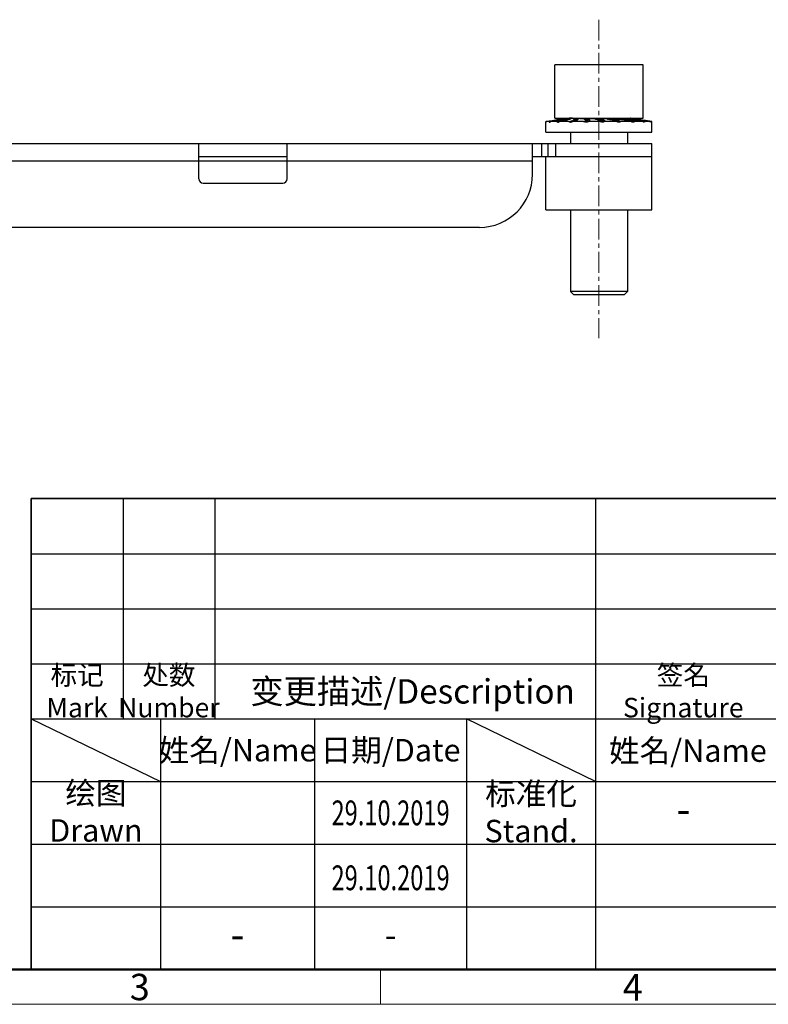
# Model space of a CAD drawing. Units: millimetres. Extents: x 138 to 673, y 185 to 563.
# Drawn here: x 340 to 476, y 185 to 363 of the extents above; entities that cross this region are included whole.
import ezdxf

# ---------------------------------------------------------------- set-up
doc = ezdxf.new("R2010")
doc.units = ezdxf.units.MM
doc.header["$MEASUREMENT"] = 0
doc.linetypes.add('CENTER', pattern=[2, 1.25, -0.25, 0.25, -0.25])
doc.layers.get('0').update_dxf_attribs({"lineweight": 30})
doc.layers.add('02 AXIS', color=1, linetype='CENTER', lineweight=9)
doc.layers.add('图框', color=7, linetype='Continuous', lineweight=20)
doc.layers.add('02___PRT_ALL_AXES', color=7, linetype='Continuous')
doc.styles.add('Romans字体', font='romans.shx', dxfattribs={"width": 0.75})
doc.styles.get("Standard").update_dxf_attribs({"font": 'txt', "width": 0.75})

# ---------------------------------------------------------------- blocks, each defined once
blk = doc.blocks.new('FDHDHDF')
at = {"layer": '图框', "lineweight": 35}
for q in [(1303.173, 235.368), (1123.173, 188.073)]:
    blk.add_line((1123.173, 235.368), q, dxfattribs=at)
at = {"layer": '图框', "lineweight": -3}
for p, q in [((1132.391, 235.368), (1132.391, 213.244)), ((1141.609, 235.368), (1141.609, 213.244)), ((1179.897, 235.368), (1179.897, 188.073)), ((1123.173, 229.837), (1212.898, 229.837)), ((1123.173, 224.306), (1212.898, 224.306)), ((1123.173, 218.775), (1212.898, 218.775)), ((1123.173, 213.244), (1212.898, 213.244)), ((1123.173, 213.244), (1136.153, 206.951)), ((1136.153, 213.244), (1136.153, 188.073)), ((1151.655, 213.244), (1151.655, 188.073)), ((1166.917, 213.244), (1166.917, 188.073)), ((1179.897, 206.951), (1166.917, 213.244)), ((1123.173, 206.951), (1212.898, 206.951)), ((1123.173, 200.659), (1212.898, 200.659)), ((1123.173, 194.366), (1212.898, 194.366))]:
    blk.add_line(p, q, dxfattribs=at)
at = {"layer": '图框', "lineweight": 50}
blk.add_line((1013.099, 188.073), (1303.173, 188.073), dxfattribs=at)
at = {"layer": '图框', "color": 6}
blk.add_line((1158.262, 188.073), (1158.262, 184.573), dxfattribs=at)
at = {"layer": '图框', "color": 1, "lineweight": 18}
blk.add_line((1009.657, 184.573), (1306.656, 184.573), dxfattribs=at)
at = {"layer": '图框', "attachment_point": 5}
for s, insert, char_height, width in [('\\pxsm0.7;标记\\P{\\Fromans|c134;Mark}', (1127.782, 216.01), 1.959, 9.21824), ('\\pxsm0.7,qc;处数\\P{\\Fromans|c134;Number }', (1137, 216.01), 1.959, 9.21824), ('\\pxsm0.7;签名\\P{\\Fromans|c134;Signature} ', (1188.71, 216.01), 1.959, 17.62643), ('  变更描述{\\Fromans|c134;/Description}', (1160.753, 216.01), 2.44875, 38.2879), ('姓名{\\Fromans|c134;/Name\\Ftxt|c134; }', (1143.904, 210.098), 2.25285, 15.50176), ('日期{\\Fromans|c134;/Date}', (1159.286, 210.098), 2.25285, 15.26238), ('姓名{\\Fromans|c134;/Name}', (1189.176, 210.057), 2.25285, 16.93492), ('\\pxsm0.7;绘图\\P{\\Fromans|c134;Drawn\\Ftxt|c134; }', (1129.663, 203.916), 2.25285, 12.98011)]:
    blk.add_mtext(s, dxfattribs=dict(at, insert=insert, char_height=char_height, width=width))
at = {"layer": '图框', "insert": (1173.407, 203.855), "char_height": 2.25285, "width": 12.98011, "attachment_point": 5, "style": 'Romans字体'}
blk.add_mtext('\\pxsm0.7;{\\fFangSong_GB2312|b0|i0|c134|p49;标准化}\\PStand.', dxfattribs=at)
at = {"layer": '图框', "color": 3, "attachment_point": 5, "style": 'Romans字体'}
for s, insert, char_height, width in [('{\\W0.7;29.10.2019}', (1159.286, 203.805), 2.48793, 15.26238), ('-', (1188.722, 203.805), 2.986, 17.64876), ('{\\W0.7;29.10.2019}', (1159.286, 197.283), 2.48793, 15.26238), ('-', (1143.904, 191.22), 2.986, 15.50176), ('-', (1159.286, 191.22), 2.488, 15.26238)]:
    blk.add_mtext(s, dxfattribs=dict(at, insert=insert, char_height=char_height, width=width))
at = {"layer": '图框', "color": 6, "char_height": 2.652, "width": 2.55791, "attachment_point": 1, "style": 'Romans字体'}
for s, insert in [('3', (1133.074, 187.638)), ('4', (1182.627, 187.607))]:
    blk.add_mtext(s, dxfattribs=dict(at, insert=insert))

msp = doc.modelspace()

# ---------------------------------------------------------------- linework, layer by layer
at = {"color": 7, "linetype": 'Continuous'}
for p, q in [((453.02, 354.43), (437.03, 354.43)), ((437.03, 344.83), (437.03, 354.43)), ((453.03, 344.83), (453.03, 354.43)), ((435.43, 344.21), (435.5, 344.22)), ((435.43, 344.21), (435.43, 344.21)), ((435.43, 342.27), (435.43, 344.21)), ((435.46, 344.09), (435.44, 344.08)), ((435.44, 344.08), (435.44, 344.08)), ((435.45, 344.05), (435.44, 344.08)), ((435.46, 344.1), (435.45, 344.05)), ((435.48, 344.21), (435.46, 344.1)), ((435.96, 344.21), (435.48, 344.21)), ((435.5, 344.22), (435.56, 344.23)), ((436.06, 344.08), (435.96, 344.21)), ((436.27, 344.21), (436.19, 344.1)), ((436.25, 344.33), (437.16, 344.46)), ((437.38, 344.21), (436.27, 344.21)), ((437.03, 344.83), (453.03, 344.83)), ((437.16, 344.45), (437.17, 344.45)), ((437.17, 344.45), (437.67, 344.53)), ((437.38, 344.21), (437.8, 344.27)), ((437.56, 344.08), (437.38, 344.21)), ((437.67, 344.53), (437.72, 344.53)), ((437.91, 344.56), (437.72, 344.53)), ((437.92, 344.21), (437.79, 344.1)), ((439.55, 344.21), (437.92, 344.21)), ((439.8, 344.83), (438.09, 344.59)), ((438.38, 344.6), (438.42, 344.61)), ((438.43, 344.57), (438.38, 344.6)), ((438.71, 344.68), (438.54, 344.65)), ((438.91, 344.53), (439.19, 344.6)), ((439.33, 344.51), (438.91, 344.39)), ((439.33, 344.51), (439.19, 344.6)), ((439.8, 344.08), (439.55, 344.21)), ((439.79, 344.77), (439.6, 344.74)), ((440.13, 344.82), (439.79, 344.77)), ((439.83, 344.82), (439.91, 344.83)), ((440.26, 344.21), (440.09, 344.1)), ((442.26, 344.21), (440.26, 344.21)), ((440.72, 344.51), (440.56, 344.6)), ((440.91, 344.39), (440.88, 344.36)), ((441.03, 344.51), (441.28, 344.65)), ((441.05, 344.52), (441.03, 344.51)), ((441.31, 344.67), (441.05, 344.52)), ((441.17, 344.64), (441.21, 344.61)), ((441.31, 344.67), (441.28, 344.65)), ((441.58, 344.76), (442.51, 344.76)), ((442.53, 344.51), (442.37, 344.6)), ((442.72, 344.13), (442.54, 344.08)), ((442.78, 344.16), (442.72, 344.13)), ((442.85, 344.51), (443.1, 344.65)), ((442.88, 344.6), (442.87, 344.6)), ((442.98, 344.67), (442.88, 344.6)), ((443.07, 344.21), (442.88, 344.1)), ((443.09, 344.73), (442.98, 344.67)), ((445.23, 344.21), (443.07, 344.21)), ((443.19, 344.77), (443.09, 344.73)), ((443.19, 344.77), (444.21, 344.77)), ((444.38, 344.62), (444.24, 344.68)), ((444.44, 344.6), (444.38, 344.62)), ((444.39, 344.62), (444.41, 344.64)), ((444.41, 344.64), (444.43, 344.65)), ((444.74, 344.65), (444.73, 344.65)), ((444.88, 344.51), (445.11, 344.65)), ((444.88, 344.51), (445.35, 344.39)), ((444.94, 344.77), (444.93, 344.76)), ((444.94, 344.77), (445.97, 344.77)), ((445.53, 344.08), (445.23, 344.21)), ((445.35, 344.39), (445.5, 344.35)), ((445.57, 344.22), (445.38, 344.34)), ((445.88, 344.1), (445.82, 344.08)), ((446.07, 344.21), (445.88, 344.1)), ((445.97, 344.77), (446.06, 344.72)), ((446.01, 344.75), (445.97, 344.77)), ((446.07, 344.21), (446.1, 344.23)), ((448.19, 344.21), (446.07, 344.21)), ((446.1, 344.23), (446.11, 344.24)), ((446.57, 344.6), (446.23, 344.67)), ((446.68, 344.77), (447.64, 344.77)), ((446.96, 344.54), (447.11, 344.65)), ((448.47, 344.08), (448.19, 344.21)), ((448.2, 344.29), (448.21, 344.28)), ((448.25, 344.28), (448.42, 344.24)), ((448.27, 344.77), (449.07, 344.77)), ((448.47, 344.72), (448.9, 344.65)), ((448.96, 344.21), (448.79, 344.1)), ((448.83, 344.56), (448.9, 344.65)), ((450.14, 344.48), (448.9, 344.65)), ((450.83, 344.21), (448.96, 344.21)), ((450.83, 344.36), (450.14, 344.48)), ((450.24, 344.66), (450.32, 344.65)), ((450.3, 344.59), (450.32, 344.65)), ((450.43, 344.76), (450.72, 344.75)), ((450.43, 344.76), (451.22, 344.65)), ((450.72, 344.75), (450.81, 344.74)), ((450.81, 344.81), (450.77, 344.83)), ((450.82, 344.8), (450.81, 344.81)), ((450.81, 344.75), (450.81, 344.75)), ((450.81, 344.74), (450.81, 344.75)), ((450.81, 344.75), (450.84, 344.75)), ((450.83, 344.21), (450.81, 344.24)), ((450.82, 344.79), (450.82, 344.8)), ((450.83, 344.76), (450.82, 344.79)), ((450.82, 344.78), (450.82, 344.79)), ((450.82, 344.75), (450.82, 344.78)), ((450.83, 344.75), (450.83, 344.76)), ((450.92, 344.17), (450.83, 344.21)), ((450.84, 344.75), (450.87, 344.74)), ((450.85, 344.21), (450.86, 344.21)), ((450.85, 344.21), (450.86, 344.21)), ((450.86, 344.21), (451.02, 344.18)), ((450.87, 344.74), (451.34, 344.68)), ((451.21, 344.69), (451.32, 344.67)), ((451.23, 344.61), (451.22, 344.65)), ((451.31, 344.64), (451.22, 344.65)), ((451.41, 344.63), (451.31, 344.64)), ((451.32, 344.67), (451.82, 344.6)), ((451.34, 344.68), (451.35, 344.67)), ((451.48, 344.21), (451.34, 344.1)), ((451.35, 344.67), (451.51, 344.65)), ((452.91, 344.21), (451.48, 344.21)), ((451.52, 344.64), (451.51, 344.65)), ((451.82, 344.61), (451.51, 344.65)), ((451.86, 344.6), (451.82, 344.61)), ((452.14, 344.56), (451.86, 344.6)), ((452.4, 344.53), (452.22, 344.55)), ((452.45, 344.52), (452.4, 344.53)), ((453.36, 344.21), (452.8, 344.31)), ((452.89, 344.46), (454.57, 344.22)), ((453.08, 344.08), (452.91, 344.21)), ((453.13, 344.05), (453.08, 344.08)), ((453.13, 344.13), (453.15, 344.12)), ((453.36, 344.21), (453.26, 344.1)), ((454.22, 344.21), (453.36, 344.21)), ((454.3, 344.08), (454.22, 344.21)), ((454.28, 344.12), (454.3, 344.11)), ((454.42, 344.21), (454.38, 344.1)), ((454.63, 344.21), (454.42, 344.21)), ((454.63, 342.27), (454.63, 344.21)), ((435.43, 342.27), (454.63, 342.27)), ((439.87, 342.27), (439.87, 340.25)), ((450.18, 342.27), (450.18, 340.25)), ((270.63, 340.25), (454.62, 340.25)), ((372.63, 333.85), (372.63, 340.25)), ((388.63, 333.85), (388.63, 340.25)), ((433.03, 334.65), (433.03, 340.25)), ((434.63, 340.25), (434.63, 337.85)), ((435.83, 337.85), (435.83, 340.25)), ((437.15, 340.25), (437.15, 337.85)), ((454.63, 337.85), (454.63, 340.25)), ((433.03, 337.05), (292.23, 337.05)), ((372.63, 337.85), (388.63, 337.85)), ((433.03, 337.85), (454.62, 337.85)), ((373.43, 333.05), (387.83, 333.05)), ((439.87, 328.25), (439.87, 313.44)), ((450.18, 328.25), (450.18, 313.44)), ((423.43, 325.05), (301.83, 325.05)), ((450.18, 313.44), (439.87, 313.44)), ((440.47, 312.83), (439.87, 313.44)), ((449.58, 312.83), (450.18, 313.44)), ((449.58, 312.83), (440.47, 312.83))]:
    msp.add_line(p, q, dxfattribs=at)
for points in [[(444.93, 344.76), (444.8, 344.69), (444.74, 344.65)], [(448.43, 344.15), (448.24, 344.26), (448.21, 344.28)], [(448.43, 344.15), (448.43, 344.15), (448.43, 344.15)], [(451.06, 344.09), (450.9, 344.18), (450.84, 344.22), (450.81, 344.24)]]:
    msp.add_lwpolyline(points, dxfattribs=at)
for centre, radius, start, end in [((437.24, 344.31), 1.82, 183.0281, 183.676), ((437.39, 344.32), 1.96, 183.6834, 184.9105), ((437.59, 344.33), 2.17, 184.9085, 186.0507), ((437.72, 344.35), 2.3, 186.0438, 186.5935), ((419.71, 460.64), 117.49, 277.7129, 278.1335), ((408.56, 539.02), 196.65, 277.8915, 278.0944), ((432.77, 370.99), 26.97, 276.7893, 277.2644), ((433.39, 362.93), 19.03, 278.0584, 278.4602), ((433.6, 364.45), 20.37, 277.2771, 277.8475), ((411.3, 519.26), 176.71, 278.145, 278.4162), ((459.91, 183.35), 162.71, 97.8365, 98.036), ((436.07, 354.48), 10.51, 278.1995, 278.8289), ((436.16, 353.9), 9.92, 278.835, 279.0705), ((464.89, 159.2), 187.32, 98.0874, 98.3381), ((436.25, 353.33), 9.34, 279.0626, 279.6625), ((436.73, 351.39), 7.21, 278.5457, 280.4434), ((444.42, 308.59), 36.51, 98.9103, 99.4522), ((445.3, 302.99), 42.19, 98.6197, 98.9174), ((442.62, 323.72), 21.26, 99.06, 100.1253), ((446.58, 294.54), 50.73, 98.2841, 98.6234), ((448.36, 282.35), 63.05, 97.9262, 98.2893), ((441.81, 328.74), 16.18, 97.9288, 99.0329), ((440.42, 340.04), 4.6, 102.8468, 103.7825), ((439.48, 344.73), 0.266, 236.4677, 237.9338), ((442.15, 326.34), 18.6, 97.599, 97.9379), ((440.92, 258.44), 86.31, 90.6962, 90.881), ((446.55, 295.68), 49.61, 97.8556, 98.0169), ((448.32, 282.69), 62.71, 97.7817, 97.9305), ((442.25, 325.54), 19.41, 96.9378, 97.5987), ((441.84, 332.96), 11.95, 99.6934, 100.266), ((438.99, 349.05), 5.03, 279.2116, 280.7515), ((442.11, 331.42), 13.51, 99.507, 99.7043), ((443.73, 348.05), 5.07, 220.6051, 221.5911), ((441.07, 345.26), 1.23, 200.153, 201.4069), ((442.23, 325.71), 19.23, 96.4486, 96.9414), ((439.21, 347.89), 3.85, 280.7214, 282.5344), ((439.44, 346.89), 2.83, 282.5267, 284.7436), ((442.2, 327.7), 17.24, 96.4587, 96.8823), ((439.57, 346.37), 2.29, 284.7874, 285.8329), ((442.99, 68.09), 276.67, 90.4081, 90.5613), ((440.88, 344.77), 0.309, 239.4701, 280.24), ((446.88, 352.18), 9.46, 231.719, 232.8924), ((441.91, 340.28), 4.42, 99.6617, 100.992), ((438.81, 336.14), 8.77, 64.8281, 66.8613), ((450.83, 357.82), 15.49, 237.482, 238.318), ((442.69, 344.78), 0.316, 239.8445, 300.1565), ((442.54, 346.54), 2.39, 282.5832, 284.0136), ((457.21, 367.3), 26.01, 240.0231, 240.3852), ((455.03, 363.47), 21.6, 240.3887, 240.6023), ((444.57, 344.91), 0.304, 240.6661, 251.2259), ((444.58, 344.92), 0.312, 251.1946, 261.2456), ((444.73, 344.74), 0.279, 297.5447, 302.4192), ((443.77, 337.7), 6.87, 74.5103, 75.3989), ((446.33, 344.94), 0.328, 288.3383, 302.1341), ((431.96, 367.81), 27.34, 302.1407, 302.5808), ((440.78, 354.69), 12.43, 306.223, 307.0313), ((446.21, 333.86), 10.61, 78.9012, 79.121), ((447.31, 339.2), 5.16, 77.2515, 77.6228), ((448.31, 343.95), 0.236, 58.6586, 59.0944), ((445.46, 348.75), 5.71, 314.7594, 315.7385), ((448.61, 175.86), 168.91, 89.4839, 89.6802), ((454.84, 379.79), 35.42, 262.2997, 262.5464), ((447.89, 346.16), 2.9, 330.3084, 331.1727), ((463.76, 437.02), 93.18, 262.0102, 262.2581), ((453.39, 348.69), 5.15, 241.3456, 241.6385), ((449.12, 340.79), 3.83, 60.3524, 61.5903), ((447.94, 338.72), 6.21, 59.7864, 60.3612), ((427.7, 165.41), 180.81, 82.171, 82.3331), ((430.09, 182.96), 163.1, 81.9641, 82.1633), ((451.31, 333.68), 10.6, 80.09, 80.8469), ((452.04, 337.89), 6.33, 78.8955, 79.964), ((447.62, 301.04), 43.7, 81.2739, 81.3951), ((449.02, 310.13), 34.51, 80.9915, 81.2828), ((450.49, 317.06), 27.32, 81.8052, 81.9722), ((373.43, 333.85), 0.8, 180, 270), ((387.83, 333.85), 0.8, 270, 360), ((423.43, 334.65), 9.6, 270, 0)]:
    msp.add_arc(centre, radius, start, end, dxfattribs=at)
for points, knots in [([(436.13, 344.05), (436.12, 344.05), (436.09, 344.05), (436.07, 344.07), (436.06, 344.08)], [0, 0, 0, 0, 0.452203, 1, 1, 1, 1]), ([(436.19, 344.1), (436.19, 344.1), (436.17, 344.07), (436.15, 344.05), (436.13, 344.05)], [0, 0, 0, 0, 0.303724, 1, 1, 1, 1]), ([(436.27, 344.21), (436.53, 344.25), (437.02, 344.31), (437.89, 344.46), (438.5, 344.58), (438.88, 344.65)], [0, 0, 0, 0, 0.302846, 0.560369, 1, 1, 1, 1]), ([(436.38, 344.27), (436.58, 344.29), (437.02, 344.36), (437.69, 344.48), (438.16, 344.57), (438.38, 344.6)], [0, 0, 0, 0, 0.298904, 0.658465, 1, 1, 1, 1]), ([(437.69, 344.05), (437.66, 344.05), (437.62, 344.05), (437.58, 344.07), (437.56, 344.08)], [0, 0, 0, 0, 0.488829, 1, 1, 1, 1]), ([(437.79, 344.1), (437.78, 344.1), (437.75, 344.07), (437.71, 344.06), (437.69, 344.05)], [0, 0, 0, 0, 0.267332, 1, 1, 1, 1]), ([(437.92, 344.21), (438.15, 344.24), (438.55, 344.31), (439.06, 344.42), (439.46, 344.54), (439.7, 344.62), (439.82, 344.65)], [0, 0, 0, 0, 0.358619, 0.616733, 0.812318, 1, 1, 1, 1]), ([(438.03, 344.3), (438.2, 344.34), (438.5, 344.41), (438.79, 344.49), (438.91, 344.53)], [0, 0, 0, 0, 0.574844, 1, 1, 1, 1]), ([(439.19, 344.6), (439.22, 344.61), (439.4, 344.66), (439.57, 344.69), (439.71, 344.72)], [0, 0, 0, 0, 0.209941, 1, 1, 1, 1]), ([(439.55, 344.21), (439.69, 344.23), (439.91, 344.26), (440.13, 344.31), (440.21, 344.34)], [0, 0, 0, 0, 0.613358, 1, 1, 1, 1]), ([(439.97, 344.05), (439.94, 344.05), (439.88, 344.05), (439.82, 344.07), (439.8, 344.08)], [0, 0, 0, 0, 0.497886, 1, 1, 1, 1]), ([(440.27, 344.75), (440.23, 344.74), (440.08, 344.71), (439.92, 344.68), (439.82, 344.65)], [0, 0, 0, 0, 0.312578, 1, 1, 1, 1]), ([(440.09, 344.1), (440.09, 344.1), (440.05, 344.07), (440, 344.06), (439.97, 344.05)], [0, 0, 0, 0, 0.255152, 1, 1, 1, 1]), ([(440.21, 344.34), (440.26, 344.36), (440.34, 344.39), (440.42, 344.47), (440.48, 344.54), (440.53, 344.59), (440.56, 344.6)], [0, 0, 0, 0, 0.351844, 0.579462, 0.77617, 1, 1, 1, 1]), ([(440.26, 344.21), (440.36, 344.23), (440.54, 344.26), (440.72, 344.31), (440.8, 344.33)], [0, 0, 0, 0, 0.568213, 1, 1, 1, 1]), ([(440.72, 344.51), (440.7, 344.5), (440.67, 344.47), (440.61, 344.42), (440.56, 344.35), (440.48, 344.28), (440.41, 344.25), (440.37, 344.23)], [0, 0, 0, 0, 0.166332, 0.288817, 0.493995, 0.709738, 1, 1, 1, 1]), ([(441.01, 344.76), (440.91, 344.73), (440.76, 344.7), (440.61, 344.64), (440.56, 344.6)], [0, 0, 0, 0, 0.642195, 1, 1, 1, 1]), ([(440.72, 344.51), (440.76, 344.53), (440.88, 344.58), (441, 344.6), (441.07, 344.62)], [0, 0, 0, 0, 0.395558, 1, 1, 1, 1]), ([(440.8, 344.33), (440.83, 344.34), (440.9, 344.36), (440.98, 344.4), (441.03, 344.42)], [0, 0, 0, 0, 0.306486, 1, 1, 1, 1]), ([(441.03, 344.51), (441.01, 344.49), (440.96, 344.45), (440.93, 344.4), (440.91, 344.39)], [0, 0, 0, 0, 0.578144, 1, 1, 1, 1]), ([(441.03, 344.42), (441.06, 344.44), (441.11, 344.48), (441.16, 344.54), (441.22, 344.6), (441.25, 344.63), (441.28, 344.65)], [0, 0, 0, 0, 0.297347, 0.534588, 0.755863, 1, 1, 1, 1]), ([(441.58, 344.76), (441.52, 344.75), (441.42, 344.73), (441.34, 344.69), (441.31, 344.67)], [0, 0, 0, 0, 0.637956, 1, 1, 1, 1]), ([(442.26, 344.21), (442.3, 344.22), (442.39, 344.23), (442.51, 344.26), (442.59, 344.28), (442.65, 344.31), (442.68, 344.33), (442.68, 344.37), (442.67, 344.39), (442.64, 344.43), (442.58, 344.47), (442.51, 344.51), (442.43, 344.55), (442.39, 344.59), (442.37, 344.6)], [0, 0, 0, 0, 0.167069, 0.305683, 0.407566, 0.473921, 0.515013, 0.545268, 0.577367, 0.61554, 0.707475, 0.810048, 0.911524, 1, 1, 1, 1]), ([(442.51, 344.76), (442.49, 344.76), (442.45, 344.74), (442.41, 344.72), (442.37, 344.7), (442.35, 344.68), (442.34, 344.66), (442.34, 344.64), (442.35, 344.62), (442.36, 344.61), (442.37, 344.6)], [0, 0, 0, 0, 0.237834, 0.426678, 0.569761, 0.674915, 0.755068, 0.82766, 0.907337, 1, 1, 1, 1]), ([(442.53, 344.51), (442.52, 344.52), (442.51, 344.54), (442.52, 344.57), (442.54, 344.59), (442.57, 344.6), (442.6, 344.62), (442.65, 344.63), (442.68, 344.64), (442.7, 344.64)], [0, 0, 0, 0, 0.160434, 0.234927, 0.3304, 0.458666, 0.617038, 0.799019, 1, 1, 1, 1]), ([(442.53, 344.51), (442.55, 344.49), (442.6, 344.46), (442.66, 344.42), (442.72, 344.38), (442.78, 344.35), (442.82, 344.32), (442.85, 344.29), (442.87, 344.25), (442.86, 344.23), (442.86, 344.22)], [0, 0, 0, 0, 0.169841, 0.342288, 0.499961, 0.637561, 0.754028, 0.850115, 0.927504, 1, 1, 1, 1]), ([(442.77, 344.06), (442.73, 344.05), (442.65, 344.05), (442.57, 344.07), (442.54, 344.08)], [0, 0, 0, 0, 0.500212, 1, 1, 1, 1]), ([(442.7, 344.64), (442.73, 344.63), (442.79, 344.6), (442.86, 344.6), (442.89, 344.61)], [0, 0, 0, 0, 0.498717, 1, 1, 1, 1]), ([(442.86, 344.22), (442.85, 344.2), (442.83, 344.18), (442.8, 344.17), (442.78, 344.16)], [0, 0, 0, 0, 0.43505, 1, 1, 1, 1]), ([(442.88, 344.6), (442.87, 344.6), (442.85, 344.58), (442.83, 344.56), (442.84, 344.53), (442.85, 344.52), (442.85, 344.51)], [0, 0, 0, 0, 0.312985, 0.551826, 0.76126, 1, 1, 1, 1]), ([(442.85, 344.51), (442.86, 344.5), (442.89, 344.48), (442.94, 344.44), (443.01, 344.4), (443.08, 344.36), (443.12, 344.33), (443.14, 344.31)], [0, 0, 0, 0, 0.133313, 0.276881, 0.554068, 0.798008, 1, 1, 1, 1]), ([(443.09, 344.73), (443.08, 344.73), (443.07, 344.72), (443.07, 344.7), (443.07, 344.69), (443.08, 344.67), (443.09, 344.66), (443.1, 344.65)], [0, 0, 0, 0, 0.303322, 0.411502, 0.513068, 0.734028, 1, 1, 1, 1]), ([(443.34, 344.3), (443.35, 344.31), (443.37, 344.32), (443.4, 344.35), (443.41, 344.37), (443.41, 344.4), (443.38, 344.45), (443.32, 344.5), (443.24, 344.55), (443.15, 344.61), (443.11, 344.63), (443.1, 344.65)], [0, 0, 0, 0, 0.076355, 0.135477, 0.183053, 0.226199, 0.320793, 0.439361, 0.723834, 0.869087, 1, 1, 1, 1]), ([(443.12, 344.22), (443.17, 344.24), (443.24, 344.26), (443.31, 344.29), (443.34, 344.3)], [0, 0, 0, 0, 0.582916, 1, 1, 1, 1]), ([(443.14, 344.31), (443.15, 344.31), (443.17, 344.29), (443.18, 344.26), (443.18, 344.24)], [0, 0, 0, 0, 0.301288, 1, 1, 1, 1]), ([(444.24, 344.68), (444.23, 344.69), (444.21, 344.7), (444.19, 344.72), (444.19, 344.74), (444.19, 344.75), (444.21, 344.76), (444.21, 344.77)], [0, 0, 0, 0, 0.316158, 0.546231, 0.643818, 0.744784, 1, 1, 1, 1]), ([(445.38, 344.34), (445.36, 344.35), (445.3, 344.38), (445.2, 344.41), (445.08, 344.44), (444.91, 344.49), (444.69, 344.54), (444.52, 344.58), (444.44, 344.6)], [0, 0, 0, 0, 0.088539, 0.20045, 0.326793, 0.461405, 0.738018, 1, 1, 1, 1]), ([(444.53, 344.61), (444.56, 344.61), (444.64, 344.61), (444.7, 344.63), (444.73, 344.65)], [0, 0, 0, 0, 0.499265, 1, 1, 1, 1]), ([(444.74, 344.65), (444.74, 344.65), (444.73, 344.64), (444.71, 344.63), (444.71, 344.62), (444.71, 344.61), (444.71, 344.6)], [0, 0, 0, 0, 0.306317, 0.564604, 0.785928, 1, 1, 1, 1]), ([(444.71, 344.6), (444.71, 344.59), (444.73, 344.57), (444.78, 344.54), (444.84, 344.52), (444.88, 344.51)], [0, 0, 0, 0, 0.133306, 0.347223, 1, 1, 1, 1]), ([(444.93, 344.76), (444.92, 344.76), (444.92, 344.76), (444.91, 344.75), (444.91, 344.74), (444.91, 344.73), (444.92, 344.73), (444.93, 344.72), (444.95, 344.7), (444.98, 344.69), (445.02, 344.68), (445.05, 344.67), (445.08, 344.66), (445.1, 344.65), (445.11, 344.65)], [0, 0, 0, 0, 0.049311, 0.087458, 0.118251, 0.148425, 0.184798, 0.229562, 0.341921, 0.480762, 0.639544, 0.813797, 0.905706, 1, 1, 1, 1]), ([(446.11, 344.24), (446.12, 344.25), (446.14, 344.26), (446.15, 344.28), (446.14, 344.3), (446.13, 344.32), (446.08, 344.36), (445.98, 344.41), (445.83, 344.46), (445.66, 344.5), (445.48, 344.55), (445.29, 344.6), (445.17, 344.63), (445.11, 344.65)], [0, 0, 0, 0, 0.030879, 0.042958, 0.054465, 0.080975, 0.117068, 0.219526, 0.354093, 0.508979, 0.674196, 0.840891, 1, 1, 1, 1]), ([(445.23, 344.21), (445.24, 344.21), (445.25, 344.21), (445.26, 344.22), (445.28, 344.22), (445.31, 344.23), (445.34, 344.24), (445.38, 344.25), (445.41, 344.27), (445.43, 344.28), (445.42, 344.31), (445.41, 344.32), (445.39, 344.33), (445.38, 344.34)], [0, 0, 0, 0, 0.061271, 0.118049, 0.178133, 0.233053, 0.426303, 0.580972, 0.690181, 0.762005, 0.821965, 0.898641, 1, 1, 1, 1]), ([(445.57, 344.22), (445.59, 344.22), (445.6, 344.2), (445.62, 344.18), (445.63, 344.16), (445.62, 344.14), (445.61, 344.12), (445.58, 344.1), (445.55, 344.09), (445.53, 344.08)], [0, 0, 0, 0, 0.177282, 0.305396, 0.398756, 0.484901, 0.584038, 0.702254, 1, 1, 1, 1]), ([(445.82, 344.08), (445.78, 344.06), (445.67, 344.04), (445.57, 344.06), (445.53, 344.08)], [0, 0, 0, 0, 0.499904, 1, 1, 1, 1]), ([(445.6, 344.32), (445.66, 344.3), (445.75, 344.28), (445.85, 344.24), (445.89, 344.22), (445.91, 344.21)], [0, 0, 0, 0, 0.579844, 0.814843, 1, 1, 1, 1]), ([(445.91, 344.21), (445.92, 344.2), (445.93, 344.19), (445.95, 344.17), (445.95, 344.15), (445.94, 344.14), (445.93, 344.13)], [0, 0, 0, 0, 0.3597, 0.604929, 0.791407, 1, 1, 1, 1]), ([(446.23, 344.67), (446.18, 344.68), (446.11, 344.7), (446.03, 344.73), (446.01, 344.75)], [0, 0, 0, 0, 0.582051, 1, 1, 1, 1]), ([(446.51, 344.66), (446.51, 344.65), (446.52, 344.63), (446.54, 344.62), (446.55, 344.61), (446.56, 344.6)], [0, 0, 0, 0, 0.343321, 0.614327, 1, 1, 1, 1]), ([(448.21, 344.28), (448.2, 344.29), (448.16, 344.31), (448.09, 344.33), (448.01, 344.35), (447.88, 344.38), (447.71, 344.41), (447.49, 344.45), (447.26, 344.49), (446.95, 344.54), (446.72, 344.58), (446.57, 344.6)], [0, 0, 0, 0, 0.031612, 0.074109, 0.124871, 0.181736, 0.307568, 0.443004, 0.583104, 0.724494, 1, 1, 1, 1]), ([(446.68, 344.77), (446.68, 344.77), (446.69, 344.76), (446.7, 344.75), (446.73, 344.74), (446.77, 344.72), (446.84, 344.7), (446.96, 344.68), (447.06, 344.66), (447.11, 344.65)], [0, 0, 0, 0, 0.039767, 0.069995, 0.108886, 0.212131, 0.342656, 0.652389, 1, 1, 1, 1]), ([(447.11, 344.65), (447.21, 344.63), (447.41, 344.6), (447.71, 344.55), (448, 344.49), (448.29, 344.44), (448.54, 344.39), (448.75, 344.33), (448.88, 344.29), (448.95, 344.24), (448.96, 344.22), (448.96, 344.21)], [0, 0, 0, 0, 0.156189, 0.31619, 0.474746, 0.626372, 0.764216, 0.878819, 0.959108, 0.983958, 1, 1, 1, 1]), ([(447.64, 344.77), (447.69, 344.75), (447.82, 344.72), (448.12, 344.66), (448.37, 344.63), (448.55, 344.6)], [0, 0, 0, 0, 0.186053, 0.42525, 1, 1, 1, 1]), ([(448.19, 344.21), (448.19, 344.21), (448.2, 344.21), (448.21, 344.22), (448.22, 344.23), (448.23, 344.23), (448.24, 344.24), (448.24, 344.25), (448.23, 344.26), (448.23, 344.27), (448.22, 344.28), (448.21, 344.28)], [0, 0, 0, 0, 0.094622, 0.182219, 0.33585, 0.46055, 0.558745, 0.642215, 0.732736, 0.849098, 1, 1, 1, 1]), ([(448.27, 344.77), (448.29, 344.76), (448.36, 344.74), (448.43, 344.73), (448.47, 344.72)], [0, 0, 0, 0, 0.408413, 1, 1, 1, 1]), ([(448.43, 344.15), (448.44, 344.14), (448.45, 344.13), (448.47, 344.12), (448.47, 344.1), (448.47, 344.09), (448.47, 344.08)], [0, 0, 0, 0, 0.378364, 0.62991, 0.81541, 1, 1, 1, 1]), ([(448.45, 344.24), (448.5, 344.22), (448.58, 344.21), (448.67, 344.18), (448.71, 344.16), (448.75, 344.15), (448.78, 344.13), (448.79, 344.11), (448.79, 344.1)], [0, 0, 0, 0, 0.441202, 0.612633, 0.747182, 0.84724, 0.918087, 1, 1, 1, 1]), ([(448.79, 344.1), (448.74, 344.07), (448.63, 344.04), (448.52, 344.06), (448.47, 344.08)], [0, 0, 0, 0, 0.499311, 1, 1, 1, 1]), ([(450.81, 344.24), (450.79, 344.25), (450.75, 344.27), (450.66, 344.29), (450.56, 344.31), (450.38, 344.35), (450.14, 344.39), (449.83, 344.43), (449.51, 344.48), (449.19, 344.52), (448.87, 344.56), (448.65, 344.59), (448.55, 344.6)], [0, 0, 0, 0, 0.025321, 0.063607, 0.112835, 0.169741, 0.297271, 0.434262, 0.575426, 0.718026, 0.86024, 1, 1, 1, 1]), ([(449.07, 344.77), (449.24, 344.73), (449.61, 344.68), (449.98, 344.63), (450.18, 344.6)], [0, 0, 0, 0, 0.463003, 1, 1, 1, 1]), ([(449.55, 344.77), (449.63, 344.75), (449.81, 344.72), (449.99, 344.69), (450.09, 344.68)], [0, 0, 0, 0, 0.455046, 1, 1, 1, 1]), ([(451.31, 344.6), (451.21, 344.62), (451.01, 344.64), (450.61, 344.69), (450.32, 344.73), (450.13, 344.76)], [0, 0, 0, 0, 0.254183, 0.509173, 1, 1, 1, 1]), ([(452.91, 344.21), (452.91, 344.21), (452.89, 344.22), (452.87, 344.22), (452.81, 344.24), (452.72, 344.26), (452.58, 344.29), (452.37, 344.32), (452.07, 344.37), (451.7, 344.42), (451.32, 344.46), (450.81, 344.53), (450.43, 344.57), (450.18, 344.6)], [0, 0, 0, 0, 0.006326, 0.013241, 0.028968, 0.068752, 0.119291, 0.177922, 0.307767, 0.44434, 0.582998, 0.722249, 1, 1, 1, 1]), ([(452.8, 344.31), (452.6, 344.35), (452.2, 344.41), (451.59, 344.49), (450.96, 344.57), (450.53, 344.62), (450.32, 344.65)], [0, 0, 0, 0, 0.237981, 0.489852, 0.74508, 1, 1, 1, 1]), ([(451.48, 344.21), (451.44, 344.23), (451.36, 344.25), (451.14, 344.31), (450.96, 344.34), (450.83, 344.36)], [0, 0, 0, 0, 0.17432, 0.405122, 1, 1, 1, 1]), ([(451.02, 344.18), (451.09, 344.17), (451.19, 344.15), (451.3, 344.12), (451.34, 344.1)], [0, 0, 0, 0, 0.629485, 1, 1, 1, 1]), ([(451.34, 344.1), (451.3, 344.07), (451.21, 344.04), (451.11, 344.06), (451.07, 344.08)], [0, 0, 0, 0, 0.500663, 1, 1, 1, 1]), ([(454.22, 344.21), (454.01, 344.25), (453.54, 344.32), (452.82, 344.42), (452.06, 344.51), (451.56, 344.57), (451.31, 344.6)], [0, 0, 0, 0, 0.218758, 0.481301, 0.740557, 1, 1, 1, 1]), ([(454.16, 344.25), (453.7, 344.32), (452.79, 344.45), (451.87, 344.57), (451.41, 344.63)], [0, 0, 0, 0, 0.499305, 1, 1, 1, 1]), ([(453.26, 344.1), (453.25, 344.08), (453.21, 344.05), (453.15, 344.05), (453.13, 344.05)], [0, 0, 0, 0, 0.530139, 1, 1, 1, 1]), ([(454.33, 344.05), (454.33, 344.05), (454.31, 344.06), (454.3, 344.07), (454.3, 344.08)], [0, 0, 0, 0, 0.192256, 1, 1, 1, 1]), ([(454.38, 344.1), (454.38, 344.09), (454.37, 344.08), (454.36, 344.06), (454.34, 344.05), (454.33, 344.05)], [0, 0, 0, 0, 0.348163, 0.730045, 1, 1, 1, 1])]:
    msp.add_open_spline(points, degree=3, knots=knots, dxfattribs=at)
for points in [[(441.03, 344.51), (441, 344.49), (440.97, 344.48), (440.93, 344.47)], [(442.88, 344.1), (442.85, 344.08), (442.81, 344.07), (442.77, 344.06)]]:
    msp.add_open_spline(points, degree=3, dxfattribs=at)
at = {"layer": '02 AXIS', "lineweight": 0, "ltscale": 3}
msp.add_line((445.03, 362.61), (445.03, 305.02), dxfattribs=at)
at = {"layer": '02___PRT_ALL_AXES', "color": 7, "linetype": 'Continuous'}
for p, q in [((435.43, 328.25), (435.43, 337.85)), ((436.95, 337.85), (454.63, 337.85)), ((454.63, 328.25), (454.63, 337.85)), ((435.43, 328.25), (454.63, 328.25))]:
    msp.add_line(p, q, dxfattribs=at)

# ---------------------------------------------------------------- block references
at = {"layer": '图框', "color": 3, "xscale": 1.800000000000006, "yscale": 1.800000000000006, "zscale": 1.800000000000006}
msp.add_blockref('FDHDHDF', (-1679.38, -147.66), dxfattribs=at)

doc.saveas('drawing.dxf')
